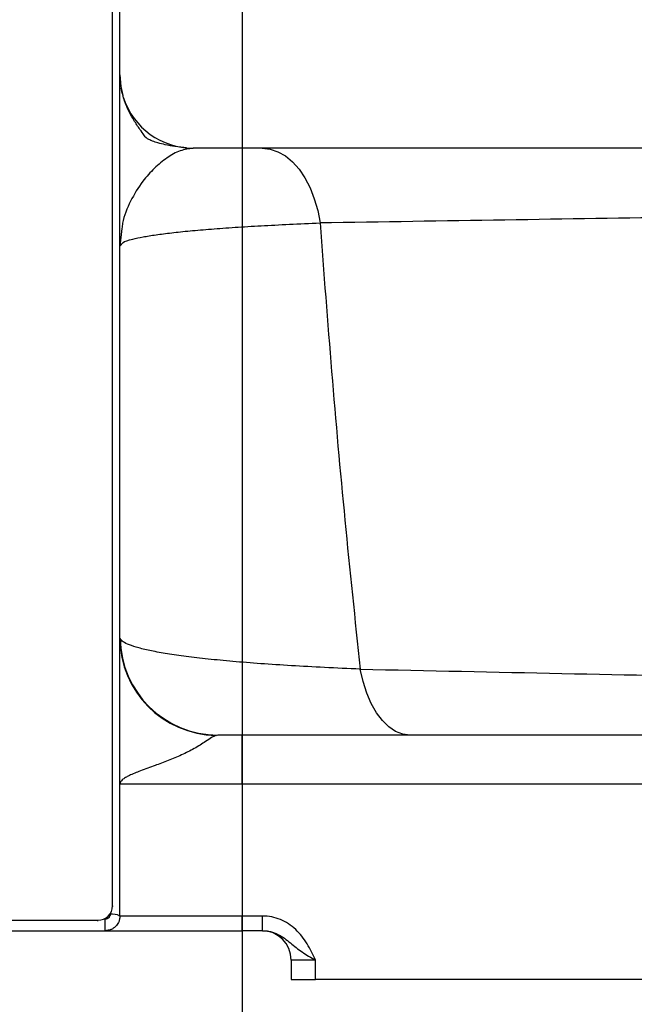
# Model space of a CAD drawing. Units: millimetres. Extents: x 0 to 841, y 0 to 594.
# Drawn here: x 600 to 613, y 220 to 240 of the extents above; entities that cross this region are included whole.
import ezdxf

# ---------------------------------------------------------------- set-up
doc = ezdxf.new("R2010")
doc.units = ezdxf.units.MM
doc.layers.add('LIVELLO0', color=7, linetype='Continuous')
doc.styles.add('SLDTEXTSTYLE1', font='TXT', dxfattribs={"width": 0.75})
doc.dimstyles.new('SLDDIMSTYLE5', dxfattribs={"dimtxt": 4, "dimasz": 4, "dimexe": 0, "dimexo": 0.0625, "dimgap": 1, "dimtad": 1, "dimlfac": 10, "dimrnd": 1e-09, "dimzin": 12, "dimdsep": 46, "dimtxsty": 'SLDTEXTSTYLE1', "dimsah": 1, "dimcen": 0.09, "dimadec": 0, "dimazin": 3, "dimtfac": 1, "dimtofl": 0, "dimtmove": 0, "dimatfit": 3, "dimfxl": 0, "dimfrac": 2, "dimtolj": 1, "dimtzin": 12, "dimarcsym": 0})
doc.dimstyles.new('SLDDIMSTYLE6', dxfattribs={"dimtxt": 4, "dimasz": 4, "dimexe": 0, "dimexo": 0.0625, "dimgap": 1, "dimtad": 1, "dimlfac": 10, "dimrnd": 1e-09, "dimzin": 12, "dimdsep": 46, "dimtxsty": 'SLDTEXTSTYLE1', "dimsah": 1, "dimcen": 0.09, "dimadec": 0, "dimazin": 3, "dimtfac": 1, "dimtmove": 0, "dimatfit": 0, "dimfxl": 0, "dimfrac": 2, "dimtolj": 1, "dimtzin": 12, "dimarcsym": 0})

# ---------------------------------------------------------------- blocks, each defined once
blk = doc.blocks.new('_D_22')
at = {"layer": 'LIVELLO0'}
for p, q in [((582.351, 314.838), (582.351, 211.201)), ((604.851, 312.788), (604.851, 211.201)), ((582.351, 212.201), (575.351, 212.201)), ((604.851, 212.201), (582.351, 212.201)), ((604.851, 212.201), (611.851, 212.201))]:
    blk.add_line(p, q, dxfattribs=at)
for points in [[(582.351, 212.201), (578.351, 212.851), (578.351, 211.551)], [(604.851, 212.201), (608.851, 211.551), (608.851, 212.851)]]:
    blk.add_solid(points, dxfattribs=at)
at = {"layer": 'LIVELLO0', "char_height": 4, "attachment_point": 1, "style": 'SLDTEXTSTYLE1'}
for s, insert in [('225', (586.816, 217.37)), ('Ax.2', (585.78, 211.02))]:
    blk.add_mtext(s, dxfattribs=dict(at, insert=insert))
blk = doc.blocks.new('_D_23')
at = {"layer": 'LIVELLO0'}
for p, q in [((582.351, 315.837), (582.351, 196.103)), ((616.451, 269.405), (616.451, 196.103)), ((582.351, 197.103), (553.331, 197.103)), ((616.451, 197.103), (582.351, 197.103)), ((616.451, 197.103), (623.451, 197.103))]:
    blk.add_line(p, q, dxfattribs=at)
for points in [[(582.351, 197.103), (578.351, 197.753), (578.351, 196.453)], [(616.451, 197.103), (620.451, 196.453), (620.451, 197.753)]]:
    blk.add_solid(points, dxfattribs=at)
at = {"layer": 'LIVELLO0', "char_height": 4, "attachment_point": 1, "style": 'SLDTEXTSTYLE1'}
for s, insert in [('341', (561.481, 202.273)), ('CYLINDER', (553.331, 195.923))]:
    blk.add_mtext(s, dxfattribs=dict(at, insert=insert))
blk = doc.blocks.new('_D_25')
at = {"layer": 'LIVELLO0'}
for p, q in [((629.451, 367.787), (629.451, 177.275)), ((582.351, 262.823), (582.351, 177.275)), ((582.351, 178.275), (629.451, 178.275))]:
    blk.add_line(p, q, dxfattribs=at)
for points in [[(582.351, 178.275), (586.351, 177.625), (586.351, 178.925)], [(629.451, 178.275), (625.451, 178.925), (625.451, 177.625)]]:
    blk.add_solid(points, dxfattribs=at)
at = {"layer": 'LIVELLO0', "insert": (595.431, 183.432), "char_height": 4, "attachment_point": 1, "style": 'SLDTEXTSTYLE1'}
blk.add_mtext('471', dxfattribs=at)

msp = doc.modelspace()

# ---------------------------------------------------------------- linework, layer by layer
at = {"color": 7, "linetype": 'Continuous', "lineweight": 25}
for p, q in [((602.201076, 221.54639), (602.201076, 244.886333)), ((602.351076, 221.336621), (602.351076, 244.536621)), ((602.39377, 235.393131), (602.351076, 235.036621)), ((602.351075, 235.036621), (602.415936, 235.107475)), ((604.356043, 225.036621), (604.31871, 225.031276)), ((604.851076, 225.036621), (604.356043, 225.036621)), ((604.851076, 224.036621), (604.851076, 225.036621)), ((615.351076, 225.036621), (604.851076, 225.036621)), ((602.351076, 224.036621), (604.851076, 224.036621)), ((604.851076, 224.036621), (604.851076, 221.336621)), ((604.851076, 224.036621), (615.351076, 224.036621)), ((602.201076, 221.54639), (602.201076, 221.527922)), ((604.851076, 221.336621), (602.351076, 221.336621)), ((604.851076, 221.036621), (604.851076, 221.336621)), ((605.26941, 221.336621), (604.851076, 221.336621)), ((605.26941, 221.036621), (605.26941, 221.336621)), ((578.851076, 221.250947), (601.901076, 221.250947)), ((602.051076, 221.036621), (602.051076, 221.271351)), ((562.651076, 221.036621), (602.051076, 221.036621)), ((605.26941, 221.036621), (604.851076, 221.036621)), ((606.351076, 220.436621), (605.851076, 220.436621)), ((605.851076, 220.436621), (605.851076, 220.036621)), ((606.351076, 220.036621), (606.351076, 220.436621)), ((605.851076, 220.036621), (606.351076, 220.036621)), ((615.351076, 220.036621), (606.351076, 220.036621))]:
    msp.add_line(p, q, dxfattribs=at)
at = {"color": 9, "linetype": 'Continuous', "lineweight": 25}
for p, q in [((601.901076, 221.232938), (601.901076, 221.250947)), ((602.051076, 221.271351), (602.04784, 221.271351))]:
    msp.add_line(p, q, dxfattribs=at)
at = {"color": 7, "linetype": 'Continuous', "lineweight": 25, "flags": 128}
for points in [[(602.351076, 238.536621), (602.369543, 238.301969), (602.411096, 238.116551)], [(605.262894, 237.036621), (605.424433, 237.018884), (605.583106, 236.965988), (605.7361, 236.878871), (605.880701, 236.759078), (606.014344, 236.608734), (606.134658, 236.430505), (606.23951, 236.227554), (606.32704, 236.003478), (606.395695, 235.762254), (606.444258, 235.50816)], [(608.282573, 225.036621), (608.134964, 225.055531), (607.990147, 225.111905), (607.85086, 225.204676), (607.719736, 225.33209), (607.599256, 225.491738), (607.491698, 225.680599), (607.399096, 225.895104), (607.3232, 226.131196), (607.265447, 226.384409)]]:
    msp.add_lwpolyline(points, dxfattribs=at)
at = {"color": 7, "linetype": 'Continuous', "lineweight": 25}
for centre, radius, start, end in [((603.851076, 238.536621), 1.5, 198.2426457, 270), ((604.34617, 227.026189), 1.995102, 180.1609261, 269.2113567), ((604.356508, 227.036031), 1.99941, 180.7839951, 269.9866783), ((601.903337, 221.548686), 0.297747, 269.5648082, 359.5580946), ((602.199568, 221.057365), 0.317708, 61.5183868, 98.7794609), ((605.251076, 220.436621), 0.6, 0, 90)]:
    msp.add_arc(centre, radius, start, end, dxfattribs=at)
for points, knots in [([(603.716294, 237.042689), (603.634784, 237.051462), (603.485142, 237.067568), (603.290909, 237.104234), (603.142047, 237.140996), (603.032485, 237.176309), (602.96218, 237.205032), (602.920399, 237.227958), (602.902947, 237.239416), (602.893829, 237.246152), (602.887443, 237.251408), (602.883235, 237.255134), (602.879417, 237.258795), (602.87461, 237.263814), (602.859248, 237.283249), (602.835908, 237.324023), (602.746767, 237.439301), (602.642, 237.595542), (602.53167, 237.792152), (602.434602, 238.014079), (602.396598, 238.176286), (602.376099, 238.263776)], [0, 0, 0, 0, 0.135637124, 0.249013256, 0.339660331, 0.407172419, 0.451476927, 0.465224063, 0.470203799, 0.474146235, 0.47584926, 0.477461948, 0.479070266, 0.480760733, 0.484658138, 0.513991414, 0.584398131, 0.686287049, 0.773635238, 0.87790463, 1, 1, 1, 1]), ([(605.262894, 237.036621), (605.015567, 237.036621), (604.520069, 237.036621), (604.074326, 237.036621), (603.851076, 237.036621)], [0, 0, 0, 0, 0.499150118, 1, 1, 1, 1]), ([(618.051076, 237.036621), (617.01728, 237.036621), (614.952747, 237.036621), (611.778139, 237.036621), (608.557036, 237.036621), (606.359809, 237.036621), (605.262894, 237.036621)], [0, 0, 0, 0, 0.250397261, 0.500054055, 0.750413698, 1, 1, 1, 1]), ([(617.546561, 235.67528), (616.343996, 235.658691), (613.93896, 235.625514), (610.237359, 235.569895), (607.708777, 235.52874), (606.444258, 235.50816)], [0, 0, 0, 0, 0.333310524, 0.666595176, 1, 1, 1, 1]), ([(606.444258, 235.50816), (606.52072, 234.494583), (606.674389, 232.457555), (606.945459, 229.412262), (607.15839, 227.397422), (607.265447, 226.384409)], [0, 0, 0, 0, 0.329950334, 0.663115133, 1, 1, 1, 1]), ([(607.265447, 226.384409), (607.019442, 226.395185), (606.529086, 226.416664), (605.852017, 226.454532), (605.22457, 226.496157), (604.654996, 226.541613), (604.145717, 226.59043), (603.69816, 226.64221), (603.311372, 226.697552), (602.987535, 226.757438), (602.728575, 226.818432), (602.536623, 226.880814), (602.405151, 226.944251), (602.373273, 226.987155), (602.357285, 227.008673)], [0, 0, 0, 0, 0.084763437, 0.168956581, 0.253224352, 0.33737015, 0.420562894, 0.503365092, 0.586304874, 0.669712846, 0.752501187, 0.83481353, 0.917149032, 1, 1, 1, 1]), ([(607.265447, 226.384409), (608.646958, 226.354771), (611.409685, 226.2955), (614.099798, 226.242134), (615.444711, 226.215454)], [0, 0, 0, 0, 0.500053388, 1, 1, 1, 1]), ([(604.31871, 225.031276), (604.289787, 225.018315), (604.23184, 224.992348), (604.086367, 224.890773), (603.877114, 224.759991), (603.607865, 224.625525), (603.331434, 224.511012), (603.099686, 224.425265), (602.913786, 224.357962), (602.773817, 224.306218), (602.646995, 224.256268), (602.543845, 224.210582), (602.458196, 224.165184), (602.400626, 224.124248), (602.359667, 224.080988), (602.354245, 224.052987), (602.351076, 224.036621)], [0, 0, 0, 0, 0.062291306, 0.124803882, 0.217672192, 0.308899126, 0.403559046, 0.499781476, 0.558938083, 0.623987478, 0.683368162, 0.748922406, 0.807595603, 0.874392746, 0.926582312, 1, 1, 1, 1]), ([(602.151076, 221.371351), (602.149737, 221.358783), (602.147672, 221.339405), (602.13523, 221.316086), (602.122319, 221.300176), (602.106406, 221.287241), (602.083117, 221.274781), (602.063659, 221.272698), (602.051076, 221.271351)], [0, 0, 0, 0, 0.241144525, 0.37182893, 0.502479495, 0.632390561, 0.762263571, 1, 1, 1, 1]), ([(602.351076, 221.336621), (602.349365, 221.312277), (602.346163, 221.266715), (602.31827, 221.192696), (602.274461, 221.130782), (602.217284, 221.084639), (602.147582, 221.046991), (602.089317, 221.04073), (602.051076, 221.036621)], [0, 0, 0, 0, 0.1552188855, 0.2905036152, 0.5004409149, 0.6307818539, 0.7576658573, 1, 1, 1, 1]), ([(606.351076, 220.436621), (606.324397, 220.493208), (606.271053, 220.606355), (606.181648, 220.771414), (606.075693, 220.9263), (605.948763, 221.065362), (605.80148, 221.181594), (605.635444, 221.268691), (605.456523, 221.325733), (605.331737, 221.332994), (605.26941, 221.336621)], [0, 0, 0, 0, 0.125448112, 0.250837733, 0.376053964, 0.500798373, 0.627024802, 0.75016742, 0.875214719, 1, 1, 1, 1]), ([(602.051076, 221.036621), (602.060116, 221.036621), (602.078738, 221.036621), (602.20797, 221.036621), (602.360494, 221.036621), (602.504575, 221.036621), (602.673878, 221.036621), (602.931985, 221.036621), (603.231603, 221.036621), (603.560869, 221.036621), (603.897448, 221.036621), (604.328562, 221.036621), (604.680314, 221.036621), (604.851076, 221.036621)], [0, 0, 0, 0, 0.116457076, 0.239889885, 0.304260609, 0.368619347, 0.434359762, 0.500087935, 0.631380655, 0.695751377, 0.760110115, 0.883542924, 1, 1, 1, 1]), ([(605.26941, 221.036621), (605.29732, 221.03557), (605.351197, 221.033541), (605.431367, 221.017771), (605.507234, 220.9942), (605.605044, 220.951628), (605.716879, 220.882501), (605.837445, 220.786217), (605.953586, 220.689961), (606.07618, 220.600099), (606.209768, 220.516574), (606.303919, 220.463303), (606.351076, 220.436621)], [0, 0, 0, 0, 0.064722915, 0.124944823, 0.189471447, 0.249912982, 0.374899362, 0.499890681, 0.625124073, 0.750351938, 0.874958508, 1, 1, 1, 1])]:
    msp.add_open_spline(points, degree=3, knots=knots, dxfattribs=at)
at = {"color": 9, "linetype": 'Continuous', "lineweight": 25}
for points, knots in [([(603.851076, 237.036621), (603.761861, 237.025068), (603.579174, 237.001409), (603.308774, 236.846051), (603.049415, 236.632144), (602.7855, 236.334072), (602.557635, 235.955226), (602.416511, 235.62236), (602.397481, 235.43053), (602.39377, 235.393131)], [0, 0, 0, 0, 0.128149333, 0.262415971, 0.403188576, 0.548016396, 0.746789348, 0.950635287, 1, 1, 1, 1]), ([(602.415936, 235.107475), (602.416407, 235.108001), (602.438569, 235.132705), (602.579301, 235.171742), (602.812975, 235.22431), (603.080042, 235.267503), (603.401135, 235.308773), (603.779228, 235.348098), (604.212348, 235.385276), (604.69729, 235.420063), (605.231087, 235.452186), (605.809238, 235.481909), (606.232172, 235.499392), (606.444258, 235.50816)], [0, 0, 0, 0, 0.0031103287, 0.1461984675, 0.2421566501, 0.3373466856, 0.4321036797, 0.5269627952, 0.6223754741, 0.7171597573, 0.81129542, 0.9053714506, 1, 1, 1, 1])]:
    msp.add_open_spline(points, degree=3, knots=knots, dxfattribs=at)

# ---------------------------------------------------------------- dimensions: what is measured, and where the dimension line sits
at = {"layer": 'LIVELLO0'}
for base, p1, p2, dimstyle, picture, middle in [((629.451076, 178.275356), (582.351076, 263.823489), (629.451076, 368.786621), 'SLDDIMSTYLE5', '_D_25', (599.863945, 178.275356)), ((582.351076, 190.76653), (616.451076, 270.405338), (582.351076, 316.836621), 'SLDDIMSTYLE6', '_D_23', (565.914052, 190.76653)), ((582.351076, 205.86419), (604.851076, 313.788306), (582.351076, 315.838335), 'SLDDIMSTYLE6', '_D_22', (591.249603, 205.86419))]:
    dim = msp.add_linear_dim(base=base, p1=p1, p2=p2, dimstyle=dimstyle, dxfattribs=at)
    dim.commit()
    dim.dimension.update_dxf_attribs({"geometry": picture, "text_midpoint": middle, "dimtype": 160})

doc.saveas('drawing.dxf')
